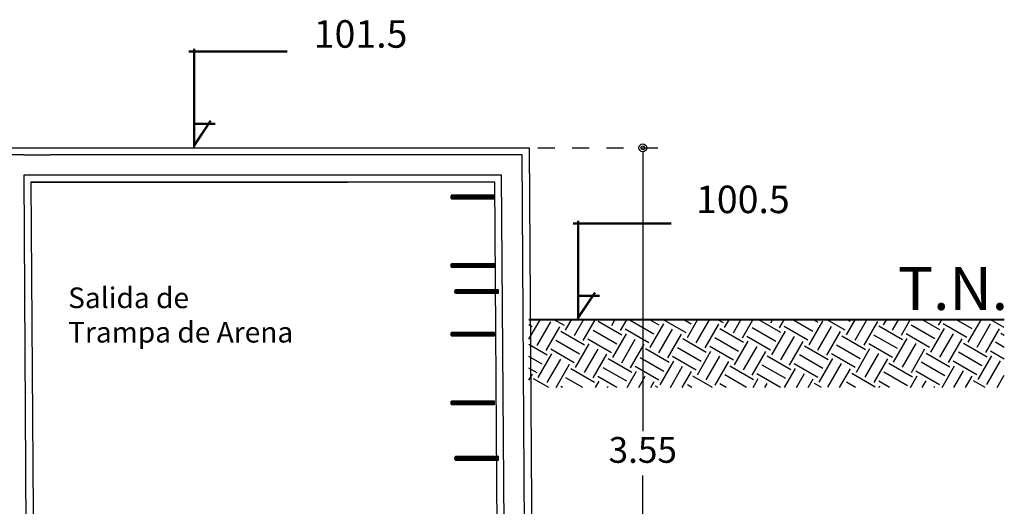
# Model space of a CAD drawing. Extents: x 9031 to 15097, y 3235 to 5437.
# Drawn here: x 12150 to 12156, y 4964 to 4967 of the extents above; entities that cross this region are included whole.
import ezdxf

# ---------------------------------------------------------------- set-up
doc = ezdxf.new("R2010")
doc.units = 0
doc.header["$PDMODE"] = 32
doc.header["$PDSIZE"] = 1.5
doc.linetypes.add('OCULTA1', pattern=[0.15, 0.1, -0.05])
for name, color, linetype in [('cotas', 252, 'Continuous'), ('ESCALERAS', 255, 'Continuous'), ('muros', 1, 'Continuous'), ('TEXTO', 104, 'Continuous')]:
    doc.layers.add(name, color=color, linetype=linetype)
doc.styles.add('textos', font='dutcheb.ttf', dxfattribs={"height": 0.15})
doc.dimstyles.new('arqui', dxfattribs={"dimscale": 0.5, "dimtxt": 0.06, "dimasz": 0.09, "dimexe": 0.3, "dimexo": 0.1, "dimgap": 0.1, "dimtad": 0, "dimtih": 1, "dimtoh": 1, "dimzin": 1, "dimdsep": 46, "dimtxsty": 'textos', "dimblk": 'ORIGIN2', "dimcen": 0, "dimazin": 0, "dimtfac": 1, "dimtix": 1, "dimtmove": 2, "dimatfit": 3, "dimfxl": 1.25, "dimarcsym": 0})

# ---------------------------------------------------------------- blocks, each defined once
blk = doc.blocks.new('flecha')
at = {"layer": 'cotas'}
for points in [[(0, 0.5754), (0, 0)], [(0.006, 0.5754), (0.006, 0.009)], [(-0.0257, 0.5632), (0.5454, 0.5632)], [(-0.0257, 0.5572), (0.5454, 0.5572)], [(0, 0.0108), (0.0996, 0.1596)], [(0, 0), (0.1046, 0.1563)], [(0, 0.1436), (0.127, 0.1436)], [(0, 0.1376), (0.127, 0.1376)]]:
    blk.add_lwpolyline(points, dxfattribs=at)
blk = doc.blocks.new('_Origin2')
at = {"color": 0, "linetype": 'ByBlock', "lineweight": -2}
blk.add_line((-0.5, 0), (-1, 0), dxfattribs=at)
for radius in [0.5, 0.25]:
    blk.add_circle((0, 0), radius, dxfattribs=at)
blk = doc.blocks.new('*D71')
at = {"layer": 'cotas', "color": 0, "linetype": 'OCULTA1', "lineweight": -2, "transparency": 16777216}
for p, q in [((12153.3819, 4966.1768), (12154.1435, 4966.1768)), ((12153.4036, 4962.6248), (12154.1435, 4962.6248))]:
    blk.add_line(p, q, dxfattribs=at)
at = {"layer": 'cotas', "color": 0, "lineweight": -2, "transparency": 16777216}
for p, q in [((12153.9935, 4966.1318), (12153.9935, 4964.5298)), ((12153.9935, 4962.6698), (12153.9935, 4964.2717))]:
    blk.add_line(p, q, dxfattribs=at)
at = {"layer": 'Defpoints', "color": 0, "transparency": 16777216}
for p in [(12153.3319, 4966.1768), (12153.9935, 4966.1768), (12153.3536, 4962.6248)]:
    blk.add_point(p, dxfattribs=at)
at = {"layer": 'cotas', "color": 0, "lineweight": -2, "transparency": 16777216, "xscale": 0.045, "yscale": 0.045, "zscale": 0.045}
for p, rotation in [((12153.9935, 4966.1768), 90), ((12153.9935, 4962.6248), 270)]:
    blk.add_blockref('_Origin2', p, dxfattribs=dict(at, rotation=rotation))
at = {"layer": 'cotas', "color": 0, "transparency": 16777216, "insert": (12153.9935, 4964.4008), "char_height": 0.15, "attachment_point": 5, "style": 'textos'}
blk.add_mtext('3.55', dxfattribs=at)

msp = doc.modelspace()

# ---------------------------------------------------------------- hatches: boundary and pattern name
h = msp.add_hatch()
h.set_pattern_fill('PLAST', color=2, scale=0.02, style=0)
h.set_pattern_definition([(0, (12134.2350767, 4952.848447), (0, 0.005), []), (0, (12134.2350767, 4952.849072), (0, 0.005), []), (0, (12134.2350767, 4952.849697), (0, 0.005), [])])
h.paths.add_polyline_path([(12153.1311, 4965.9007), (12152.8811, 4965.9007, 0.55476), (12152.8811, 4965.8807), (12153.1311, 4965.8807)])
h = msp.add_hatch()
h.set_pattern_fill('PLAST', color=2, scale=0.02, style=0)
h.set_pattern_definition([(0, (12134.2350767, 4952.449757), (0, 0.005), []), (0, (12134.2350767, 4952.450382), (0, 0.005), []), (0, (12134.2350767, 4952.451007), (0, 0.005), [])])
h.paths.add_polyline_path([(12153.1311, 4965.502), (12152.8811, 4965.502, 0.55476), (12152.8811, 4965.482), (12153.1311, 4965.482)])
h = msp.add_hatch()
h.set_pattern_fill('PLAST', color=2, scale=0.02, style=0)
h.set_pattern_definition([(0, (12134.2575767, 4952.298686), (0, 0.005), []), (0, (12134.2575767, 4952.299311), (0, 0.005), []), (0, (12134.2575767, 4952.299936), (0, 0.005), [])])
h.paths.add_polyline_path([(12153.1536, 4965.3509), (12152.9036, 4965.3509, 0.55476), (12152.9036, 4965.3309), (12153.1536, 4965.3309)])
h = msp.add_hatch()
h.set_pattern_fill('EARTH', color=31, scale=0.025, angle=30, style=0)
h.set_pattern_definition([(150, (12173.70666, 4944.51576), (-0.0581065, 0.2168565), [0.15875, -0.15875]), (150, (12173.73642, 4944.56732), (-0.0581065, 0.2168565), [0.15875, -0.15875]), (150, (12173.76619, 4944.61887), (-0.0581065, 0.2168565), [0.15875, -0.15875]), (60, (12173.75892, 4944.64598), (0.2168565, 0.0581065), [0.15875, -0.15875]), (60, (12173.70737, 4944.67575), (0.2168565, 0.0581065), [0.15875, -0.15875]), (60, (12173.65581, 4944.70551), (0.2168565, 0.0581065), [0.15875, -0.15875])])
h.paths.add_polyline_path([(12156.0976, 4964.7832), (12153.3311, 4964.7832), (12153.3311, 4965.1768), (12156.0976, 4965.1768)])
h = msp.add_hatch()
h.set_pattern_fill('PLAST', color=2, scale=0.02, style=0)
h.set_pattern_definition([(0, (12134.2350767, 4952.0510667), (0, 0.005), []), (0, (12134.2350767, 4952.0516917), (0, 0.005), []), (0, (12134.2350767, 4952.0523167), (0, 0.005), [])])
h.paths.add_polyline_path([(12153.1311, 4965.1033), (12152.8811, 4965.1033, 0.55476), (12152.8811, 4965.0833), (12153.1311, 4965.0833)])
h = msp.add_hatch()
h.set_pattern_fill('PLAST', color=2, scale=0.02, style=0)
h.set_pattern_definition([(0, (12134.2350767, 4951.6523764), (0, 0.005), []), (0, (12134.2350767, 4951.6530014), (0, 0.005), []), (0, (12134.2350767, 4951.6536264), (0, 0.005), [])])
h.paths.add_polyline_path([(12153.1311, 4964.7046), (12152.8811, 4964.7046, 0.55476), (12152.8811, 4964.6846), (12153.1311, 4964.6846)])
h = msp.add_hatch()
h.set_pattern_fill('PLAST', color=2, scale=0.02, style=0)
h.set_pattern_definition([(0, (12134.2575767, 4951.328962), (0, 0.005), []), (0, (12134.2575767, 4951.329587), (0, 0.005), []), (0, (12134.2575767, 4951.330212), (0, 0.005), [])])
h.paths.add_polyline_path([(12153.1536, 4964.3812), (12152.9036, 4964.3812, 0.55476), (12152.9036, 4964.3612), (12153.1536, 4964.3612)])

# ---------------------------------------------------------------- linework, layer by layer
at = {"lineweight": 30}
for p, q in [((12150.3919, 4966.1368), (12150.2719, 4966.1368)), ((12152.0059, 4966.1368), (12150.5447, 4966.1368)), ((12153.1718, 4966.1368), (12152.0059, 4966.1368)), ((12153.2918, 4966.1368), (12153.1718, 4966.1368)), ((12153.3135, 4962.6657), (12153.2918, 4966.1368)), ((12152.0059, 4966.0168), (12150.3918, 4966.0168)), ((12150.3918, 4966.0168), (12150.4132, 4962.2248))]:
    msp.add_line(p, q, dxfattribs=at)
for points in [[(12150.3919, 4966.1368), (12150.5447, 4966.1368)], [(12153.1936, 4962.9648), (12153.1719, 4966.0168), (12152.0059, 4966.0168)]]:
    msp.add_lwpolyline(points, dxfattribs=at)
at = {"color": 31, "lineweight": 40}
msp.add_lwpolyline([(12156.0976, 4965.1768), (12153.3311, 4965.1768)], dxfattribs=at)
at = {"layer": 'ESCALERAS', "color": 2}
for points in [[(12153.1311, 4965.9007), (12152.8811, 4965.9007, 0.55476), (12152.8811, 4965.8807), (12153.1311, 4965.8807)], [(12153.1311, 4965.502), (12152.8811, 4965.502, 0.55476), (12152.8811, 4965.482), (12153.1311, 4965.482)], [(12153.1536, 4965.3509), (12152.9036, 4965.3509, 0.55476), (12152.9036, 4965.3309), (12153.1536, 4965.3309)], [(12153.1311, 4965.1033), (12152.8811, 4965.1033, 0.55476), (12152.8811, 4965.0833), (12153.1311, 4965.0833)], [(12153.1311, 4964.7046), (12152.8811, 4964.7046, 0.55476), (12152.8811, 4964.6846), (12153.1311, 4964.6846)], [(12153.1536, 4964.3812), (12152.9036, 4964.3812, 0.55476), (12152.9036, 4964.3612), (12153.1536, 4964.3612)]]:
    msp.add_lwpolyline(points, format="xyb", close=True, dxfattribs=at)
at = {"layer": 'muros'}
for p, q in [((12153.1319, 4965.9768), (12152.0059, 4965.9768)), ((12153.1532, 4962.9247), (12153.1319, 4965.9768))]:
    msp.add_line(p, q, dxfattribs=at)
at = {"layer": 'muros', "lineweight": 30}
for points in [[(12150.2544, 4962.3162), (12150.2319, 4966.1768), (12152.0059, 4966.1768)], [(12152.0059, 4966.1768), (12153.3319, 4966.1768), (12153.3536, 4962.9248)]]:
    msp.add_lwpolyline(points, dxfattribs=at)
at = {"layer": 'muros'}
for points in [[(12150.5519, 4966.1768), (12152.0059, 4966.1768)], [(12152.0059, 4966.1768), (12152.3018, 4966.1768)], [(12150.4319, 4965.9768), (12152.0059, 4965.9768)], [(12152.0059, 4965.9768), (12150.4319, 4965.9768)], [(12152.0059, 4965.9768), (12150.432, 4965.9768), (12150.4537, 4962.9648)], [(12153.1318, 4965.9768), (12152.0059, 4965.9768)], [(12152.0059, 4965.9768), (12152.2768, 4965.9768)]]:
    msp.add_lwpolyline(points, dxfattribs=at)

# ---------------------------------------------------------------- block references
at = {"layer": 'TEXTO'}
for p in [(12151.3777, 4966.1768), (12153.6141, 4965.1768)]:
    msp.add_blockref('flecha', p, dxfattribs=at)

# ---------------------------------------------------------------- texts
at = {"color": 31, "insert": (12156.1193, 4965.4842), "char_height": 0.25, "width": 0.851916, "attachment_point": 3, "style": 'textos'}
msp.add_mtext('T.N.', dxfattribs=at)
at = {"layer": 'TEXTO', "style": 'textos'}
for s, insert, char_height, width, attachment_point in [('101.5', (12152.0786, 4966.9187), 0.16, 0.807687, 1), ('100.5', (12154.3034, 4965.957), 0.16, 0.807687, 1), ('{\\fArial|b0|i0|c0|p34;Salida de \\PTrampa de Arena}', (12150.6489, 4965.0446), 0.12, 1.534839, 7)]:
    msp.add_mtext(s, dxfattribs=dict(at, insert=insert, char_height=char_height, width=width, attachment_point=attachment_point))

# ---------------------------------------------------------------- dimensions: what is measured, and where the dimension line sits
at = {"layer": 'cotas'}
dim = msp.add_linear_dim(base=(12153.9935, 4966.1768), p1=(12153.3536, 4962.6248), p2=(12153.3319, 4966.1768), angle=90, dimstyle='arqui', dxfattribs=at)
dim.commit()
dim.dimension.update_dxf_attribs({"geometry": '*D71', "text_midpoint": (12153.9935, 4964.4008)})

doc.saveas('drawing.dxf')
